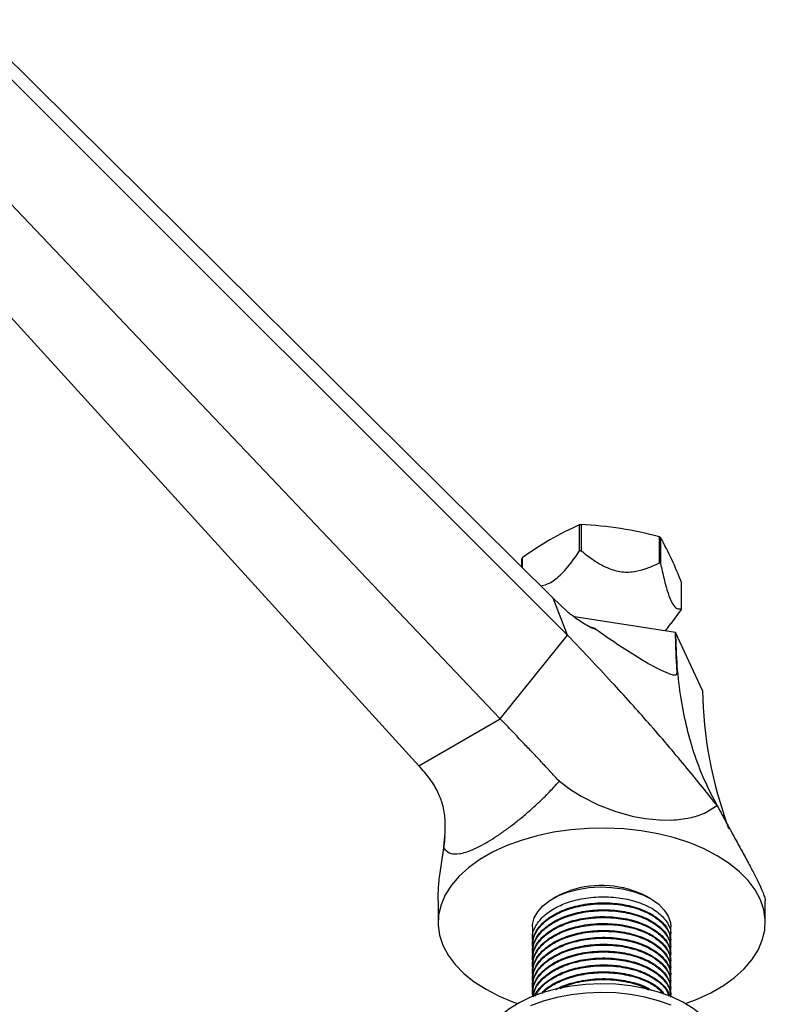
# Model space of a CAD drawing. Units: millimetres. Extents: x 5 to 995, y 5 to 995.
# Drawn here: x 794 to 864, y 200 to 293 of the extents above; entities that cross this region are included whole.
import ezdxf

# ---------------------------------------------------------------- set-up
doc = ezdxf.new("R2010")
doc.units = ezdxf.units.MM

msp = doc.modelspace()

# ---------------------------------------------------------------- linework, layer by layer
at = {"color": 7, "linetype": 'Continuous', "lineweight": 25}
for p, q in [((789.601, 292.948), (844.48, 238.554)), ((790.676, 290.184), (845.824, 235.1)), ((785.628, 283.885), (839.514, 227.226)), ((779.504, 280.35), (831.859, 222.807)), ((846.961, 243.004), (846.961, 245.453)), ((847.11, 245.476), (847.11, 243.027)), ((854.467, 241.889), (854.467, 244.339)), ((854.576, 244.275), (854.576, 241.826)), ((841.536, 241.473), (841.536, 242.258)), ((841.576, 242.345), (841.576, 241.433)), ((856.547, 237.579), (856.547, 240.029)), ((845.824, 235.1), (844.48, 238.554)), ((844.48, 238.554), (845.768, 237.332)), ((845.895, 237.228), (845.768, 237.332)), ((856.507, 237.493), (855.588, 236.223)), ((855.984, 235.353), (846.501, 236.819)), ((858.524, 229.878), (855.984, 235.353)), ((839.514, 227.226), (845.824, 235.1)), ((831.859, 222.807), (839.514, 227.226)), ((845.062, 221.359), (846.115, 220.571)), ((846.115, 220.571), (847.127, 219.937)), ((847.127, 219.937), (848.721, 219.133)), ((848.721, 219.133), (850.382, 218.502)), ((850.382, 218.502), (852.038, 218.055)), ((858.702, 218.355), (859.913, 219.062)), ((852.038, 218.055), (853.176, 217.849)), ((853.176, 217.849), (854.481, 217.718)), ((854.481, 217.718), (855.597, 217.706)), ((833.816, 212.514), (834.19, 215.083)), ((834.19, 215.083), (834.301, 214.939)), ((834.118, 214.69), (834.064, 214.323)), ((833.667, 210.139), (833.667, 208.074)), ((844.798, 210.522), (844.445, 210.318)), ((853.639, 210.318), (853.285, 210.522)), ((864.417, 208.074), (864.417, 210.125)), ((842.542, 207.665), (842.542, 206.578)), ((855.542, 206.902), (855.542, 207.665)), ((842.542, 206.011), (842.542, 205.93)), ((855.542, 206.254), (855.542, 206.335)), ((855.542, 205.606), (855.542, 205.687)), ((842.542, 205.363), (842.542, 205.282)), ((842.542, 204.715), (842.542, 204.634)), ((855.542, 204.958), (855.542, 205.039)), ((842.542, 204.066), (842.542, 203.985)), ((855.542, 204.309), (855.542, 204.391)), ((855.542, 203.661), (855.542, 203.742)), ((842.542, 203.418), (842.542, 203.337)), ((842.542, 202.77), (842.542, 202.689)), ((855.542, 203.013), (855.542, 203.094)), ((842.542, 202.122), (842.542, 202.041)), ((855.542, 202.365), (855.542, 202.446)), ((855.542, 201.717), (855.542, 201.798)), ((842.542, 201.474), (842.542, 201.393)), ((855.542, 201.126), (855.542, 201.15))]:
    msp.add_line(p, q, dxfattribs=at)
at = {"color": 8, "linetype": 'Continuous', "lineweight": 25}
msp.add_line((847.858, 235.899), (848.371, 235.754), dxfattribs=at)
at = {"color": 7, "linetype": 'Continuous', "lineweight": 25, "flags": 128}
for points in [[(859.913, 214.35), (858.674, 214.992), (857.322, 215.552), (855.873, 216.025), (854.344, 216.405), (852.752, 216.687), (851.117, 216.868), (849.458, 216.946), (847.794, 216.92), (846.144, 216.79), (844.529, 216.559), (842.966, 216.227), (841.475, 215.8), (840.072, 215.282), (838.774, 214.68), (837.597, 214.001), (836.554, 213.252), (835.658, 212.442), (834.918, 211.581), (834.344, 210.679), (833.942, 209.746), (833.717, 208.794), (833.672, 207.833), (833.807, 206.875), (834.121, 205.932), (834.61, 205.013), (835.268, 204.13), (836.087, 203.293), (837.058, 202.513), (838.17, 201.798), (839.409, 201.156), (840.761, 200.595), (841.152, 200.455)], [(856.931, 200.455), (858.011, 200.865), (859.309, 201.467), (860.486, 202.147), (861.529, 202.896), (862.426, 203.705), (863.165, 204.566), (863.739, 205.468), (864.141, 206.401), (864.366, 207.353), (864.411, 208.314), (864.276, 209.272), (863.962, 210.216), (863.473, 211.134), (862.816, 212.017), (861.996, 212.854), (861.025, 213.634), (859.913, 214.35)], [(844.798, 210.522), (845.206, 210.737), (846.065, 211.081)], [(845.817, 210.924), (846.79, 211.185), (847.824, 211.351), (848.892, 211.417), (849.964, 211.38), (851.01, 211.242), (852.003, 211.006), (852.915, 210.679), (853.721, 210.27), (854.4, 209.789), (854.932, 209.251), (855.304, 208.67), (855.505, 208.061), (855.542, 207.665)], [(842.542, 207.665), (842.553, 207.889), (842.705, 208.503), (843.031, 209.093), (843.52, 209.645), (844.159, 210.143), (844.932, 210.573), (845.817, 210.924)], [(860.292, 195.826), (860.264, 196.282), (860.076, 197.09), (859.715, 197.879), (859.185, 198.635), (858.495, 199.346), (857.656, 200.003), (856.681, 200.593), (855.586, 201.108), (854.387, 201.54), (853.104, 201.882), (851.758, 202.128), (850.368, 202.275), (848.957, 202.32), (847.548, 202.263), (846.162, 202.104), (844.822, 201.846), (843.548, 201.493), (842.361, 201.051), (841.279, 200.526), (840.32, 199.928), (839.498, 199.264)], [(855.586, 200.292), (854.387, 200.723), (853.104, 201.065), (851.758, 201.311), (850.368, 201.458), (848.957, 201.503), (847.548, 201.446), (846.162, 201.287), (844.822, 201.029), (843.548, 200.677), (842.361, 200.234)]]:
    msp.add_lwpolyline(points, dxfattribs=at)
at = {"color": 7, "linetype": 'Continuous', "lineweight": 25}
for centre, radius, start, end in [((858.187, 219.789), 28.012, 113.62486, 126.36977), ((848.952, 233.077), 12.535, 98.44782, 99.13826), ((845.439, 210.32), 35.196, 75.13668, 87.27724), ((850.868, 237.979), 7.307, 59.50796, 60.49742), ((826.192, 228.52), 32.464, 20.76337, 29.03356), ((848.952, 230.627), 12.535, 98.44782, 99.13826), ((844.385, 240.988), 3.119, 154.22889, 155.97419), ((850.868, 235.529), 7.307, 59.50796, 60.49742), ((853.698, 238.849), 3.119, 334.22889, 335.97419), ((849.01, 202.208), 9.349, 62.79017, 108.35981)]:
    msp.add_arc(centre, radius, start, end, dxfattribs=at)
msp.add_ellipse((923.701, 220.205), major_axis=(63.646, -20.131), ratio=0.697943, start_param=3.367423, end_param=3.63433, dxfattribs=at)
for points, knots in [([(843.301, 239.723), (843.498, 239.762), (843.998, 239.864), (844.747, 240.35), (845.442, 241.013), (846.163, 241.852), (846.646, 242.549), (846.961, 243.004)], [0, 0, 0, 0, 0.154779, 0.393921, 0.546894, 0.704113, 1, 1, 1, 1]), ([(847.11, 243.027), (847.51, 242.712), (848.321, 242.073), (849.66, 241.321), (851.108, 240.96), (852.389, 241.071), (853.496, 241.419), (854.141, 241.731), (854.467, 241.889)], [0, 0, 0, 0, 0.182892, 0.371173, 0.53772, 0.704095, 0.850522, 1, 1, 1, 1]), ([(854.576, 241.826), (854.683, 241.342), (854.9, 240.36), (855.259, 239.042), (855.647, 238.069), (855.99, 237.64), (856.287, 237.519), (856.46, 237.559), (856.547, 237.579)], [0, 0, 0, 0, 0.182892, 0.371173, 0.53772, 0.704095, 0.850522, 1, 1, 1, 1]), ([(847.981, 235.824), (847.59, 236.045), (846.858, 236.458), (846.201, 236.984), (845.895, 237.228)], [0, 0, 0, 0, 0.535107, 1, 1, 1, 1]), ([(855.056, 235.496), (855.191, 235.692), (855.369, 235.952), (855.549, 236.166), (855.593, 236.219)], [0, 0, 0, 0, 0.752973, 1, 1, 1, 1]), ([(848.371, 235.754), (848.391, 235.739), (848.421, 235.717), (848.454, 235.686), (848.469, 235.668), (848.474, 235.655), (848.471, 235.647), (848.459, 235.642), (848.415, 235.644), (848.255, 235.69), (848.099, 235.767), (847.981, 235.824)], [0, 0, 0, 0, 0.09785, 0.139029, 0.180645, 0.20439, 0.228184, 0.259192, 0.313543, 0.479452, 1, 1, 1, 1]), ([(848.371, 235.754), (848.51, 235.654), (849.92, 234.639), (851.97, 233.283), (854.245, 231.942), (855.345, 231.487), (855.829, 231.336), (856.008, 231.346), (856.058, 231.368), (856.097, 231.412), (856.145, 231.582), (856.089, 232.307), (856.02, 233.581), (855.996, 234.757), (855.984, 235.353)], [0, 0, 0, 0, 0.037181, 0.374595, 0.530757, 0.599164, 0.629994, 0.635483, 0.63962, 0.643751, 0.651749, 0.690316, 0.843099, 1, 1, 1, 1]), ([(855.984, 235.353), (856.014, 234.283), (856.076, 232.137), (856.447, 229.148), (857.007, 226.343), (857.768, 223.74), (858.718, 221.283), (859.514, 219.804), (859.913, 219.062)], [0, 0, 0, 0, 0.169319, 0.339698, 0.50248, 0.666176, 0.832635, 1, 1, 1, 1]), ([(859.913, 219.062), (859.451, 219.638), (858.519, 220.799), (857.049, 222.605), (855.426, 224.548), (853.731, 226.516), (851.966, 228.507), (850.125, 230.532), (848.045, 232.77), (846.598, 234.289), (845.824, 235.1)], [0, 0, 0, 0, 0.112837, 0.22726, 0.345808, 0.472675, 0.582101, 0.703893, 0.841885, 1, 1, 1, 1]), ([(845.062, 221.359), (844.811, 221.629), (844.305, 222.171), (843.475, 223.057), (842.584, 224.003), (841.631, 225.008), (840.607, 226.084), (839.899, 226.823), (839.514, 227.226)], [0, 0, 0, 0, 0.155867, 0.313922, 0.48085, 0.627148, 0.796745, 1, 1, 1, 1]), ([(834.19, 215.083), (834.24, 215.526), (834.339, 216.418), (834.364, 217.797), (834.144, 219.131), (833.653, 220.402), (832.907, 221.639), (832.229, 222.395), (831.859, 222.807)], [0, 0, 0, 0, 0.155867, 0.313922, 0.48085, 0.627148, 0.796745, 1, 1, 1, 1]), ([(834.301, 214.939), (834.476, 214.791), (834.811, 214.508), (835.523, 214.499), (836.233, 214.667), (836.868, 214.903), (837.582, 215.242), (838.373, 215.684), (839.219, 216.218), (840.094, 216.828), (840.987, 217.503), (841.944, 218.286), (842.968, 219.197), (844.046, 220.243), (844.717, 220.98), (845.062, 221.359)], [0, 0, 0, 0, 0.130022, 0.249825, 0.313062, 0.374373, 0.437239, 0.499487, 0.561591, 0.624728, 0.686366, 0.750184, 0.829112, 0.91206, 1, 1, 1, 1]), ([(859.913, 219.062), (860.203, 218.515), (860.789, 217.41), (861.621, 215.897), (862.369, 214.539), (863.001, 213.372), (863.556, 212.304), (863.964, 211.456), (864.235, 210.815), (864.376, 210.394), (864.427, 210.171), (864.414, 210.129), (864.413, 210.126)], [0, 0, 0, 0, 0.13665, 0.275958, 0.383448, 0.493654, 0.601339, 0.713385, 0.804858, 0.898987, 0.991316, 1, 1, 1, 1]), ([(855.597, 217.706), (856.189, 217.753), (857.37, 217.847), (858.258, 218.186), (858.702, 218.355)], [0, 0, 0, 0, 0.501158, 1, 1, 1, 1]), ([(834.3, 216.162), (834.272, 215.866), (834.225, 215.374), (834.149, 214.885), (834.118, 214.69)], [0, 0, 0, 0, 0.60158, 1, 1, 1, 1]), ([(833.678, 210.139), (833.679, 210.451), (833.681, 211.21), (833.766, 212.03), (833.816, 212.514)], [0, 0, 0, 0, 0.410221, 1, 1, 1, 1]), ([(842.611, 206.274), (842.585, 206.359), (842.444, 206.809), (842.729, 207.646), (843.431, 208.621), (844.513, 209.405), (845.868, 210.013), (847.545, 210.422), (849.44, 210.545), (851.306, 210.349), (852.98, 209.857), (854.331, 209.11), (855.214, 208.172), (855.608, 207.308), (855.492, 206.789), (855.454, 206.623)], [0, 0, 0, 0, 0.020534, 0.107915, 0.195507, 0.269997, 0.343152, 0.430638, 0.519441, 0.606279, 0.694526, 0.783012, 0.869733, 0.958435, 1, 1, 1, 1]), ([(842.611, 205.626), (842.585, 205.711), (842.444, 206.161), (842.729, 206.998), (843.431, 207.973), (844.513, 208.756), (845.868, 209.365), (847.545, 209.774), (849.44, 209.897), (851.306, 209.701), (852.98, 209.209), (854.331, 208.462), (855.214, 207.523), (855.608, 206.66), (855.492, 206.141), (855.454, 205.975)], [0, 0, 0, 0, 0.020534, 0.107915, 0.195507, 0.269997, 0.343152, 0.430638, 0.519441, 0.606279, 0.694526, 0.783012, 0.869733, 0.958435, 1, 1, 1, 1]), ([(842.611, 204.978), (842.585, 205.063), (842.444, 205.513), (842.729, 206.35), (843.431, 207.325), (844.513, 208.108), (845.868, 208.717), (847.545, 209.126), (849.44, 209.249), (851.306, 209.052), (852.98, 208.561), (854.331, 207.814), (855.214, 206.875), (855.608, 206.012), (855.492, 205.493), (855.454, 205.327)], [0, 0, 0, 0, 0.020534, 0.107915, 0.195507, 0.269997, 0.343152, 0.430638, 0.519441, 0.606279, 0.694526, 0.783012, 0.869733, 0.958435, 1, 1, 1, 1]), ([(842.552, 206.01), (842.596, 206.365), (842.685, 207.092), (843.486, 208.111), (844.719, 208.973), (846.326, 209.595), (848.155, 209.93), (850.059, 209.949), (851.879, 209.652), (853.463, 209.073), (854.665, 208.254), (855.419, 207.311), (855.482, 206.647), (855.512, 206.333)], [0, 0, 0, 0, 0.087916, 0.179899, 0.273131, 0.364279, 0.457024, 0.549883, 0.640974, 0.734158, 0.826321, 0.917913, 1, 1, 1, 1]), ([(842.552, 205.362), (842.596, 205.717), (842.685, 206.444), (843.486, 207.462), (844.719, 208.325), (846.326, 208.947), (848.155, 209.282), (850.059, 209.301), (851.879, 209.004), (853.463, 208.425), (854.665, 207.606), (855.419, 206.663), (855.482, 205.999), (855.512, 205.685)], [0, 0, 0, 0, 0.087916, 0.179899, 0.273131, 0.364279, 0.457024, 0.549883, 0.640974, 0.734158, 0.826321, 0.917913, 1, 1, 1, 1]), ([(842.611, 204.329), (842.585, 204.415), (842.444, 204.865), (842.729, 205.702), (843.431, 206.677), (844.513, 207.46), (845.868, 208.069), (847.545, 208.477), (849.44, 208.601), (851.306, 208.404), (852.98, 207.913), (854.331, 207.166), (855.214, 206.227), (855.608, 205.364), (855.492, 204.845), (855.454, 204.679)], [0, 0, 0, 0, 0.020534, 0.107915, 0.195507, 0.269997, 0.343152, 0.430638, 0.519441, 0.606279, 0.694526, 0.783012, 0.869733, 0.958435, 1, 1, 1, 1]), ([(842.552, 204.714), (842.596, 205.069), (842.685, 205.796), (843.486, 206.814), (844.719, 207.677), (846.326, 208.299), (848.155, 208.634), (850.059, 208.652), (851.879, 208.356), (853.463, 207.777), (854.665, 206.958), (855.419, 206.015), (855.482, 205.351), (855.512, 205.037)], [0, 0, 0, 0, 0.087916, 0.179899, 0.273131, 0.364279, 0.457024, 0.549883, 0.640974, 0.734158, 0.826321, 0.917913, 1, 1, 1, 1]), ([(842.611, 203.681), (842.585, 203.767), (842.444, 204.217), (842.729, 205.054), (843.431, 206.029), (844.513, 206.812), (845.868, 207.421), (847.545, 207.829), (849.44, 207.953), (851.306, 207.756), (852.98, 207.265), (854.331, 206.518), (855.214, 205.579), (855.608, 204.715), (855.492, 204.196), (855.454, 204.031)], [0, 0, 0, 0, 0.020534, 0.107915, 0.195507, 0.269997, 0.343152, 0.430638, 0.519441, 0.606279, 0.694526, 0.783012, 0.869733, 0.958435, 1, 1, 1, 1]), ([(842.552, 204.066), (842.596, 204.421), (842.685, 205.147), (843.486, 206.166), (844.719, 207.029), (846.326, 207.651), (848.155, 207.986), (850.059, 208.004), (851.879, 207.708), (853.463, 207.129), (854.665, 206.31), (855.419, 205.367), (855.482, 204.703), (855.512, 204.389)], [0, 0, 0, 0, 0.087916, 0.179899, 0.273131, 0.364279, 0.457024, 0.549883, 0.640974, 0.734158, 0.826321, 0.917913, 1, 1, 1, 1]), ([(842.552, 203.418), (842.596, 203.773), (842.685, 204.499), (843.486, 205.518), (844.719, 206.381), (846.326, 207.002), (848.155, 207.338), (850.059, 207.356), (851.879, 207.059), (853.463, 206.48), (854.665, 205.662), (855.419, 204.719), (855.482, 204.055), (855.512, 203.741)], [0, 0, 0, 0, 0.087916, 0.179899, 0.273131, 0.364279, 0.457024, 0.549883, 0.640974, 0.734158, 0.826321, 0.917913, 1, 1, 1, 1]), ([(842.611, 203.033), (842.585, 203.119), (842.444, 203.569), (842.729, 204.406), (843.431, 205.381), (844.513, 206.164), (845.868, 206.772), (847.545, 207.181), (849.44, 207.304), (851.306, 207.108), (852.98, 206.617), (854.331, 205.869), (855.214, 204.931), (855.608, 204.067), (855.492, 203.548), (855.454, 203.383)], [0, 0, 0, 0, 0.020534, 0.107915, 0.195507, 0.269997, 0.343152, 0.430638, 0.519441, 0.606279, 0.694526, 0.783012, 0.869733, 0.958435, 1, 1, 1, 1]), ([(842.611, 202.385), (842.585, 202.471), (842.444, 202.921), (842.729, 203.757), (843.431, 204.733), (844.513, 205.516), (845.868, 206.124), (847.545, 206.533), (849.44, 206.656), (851.306, 206.46), (852.98, 205.969), (854.331, 205.221), (855.214, 204.283), (855.608, 203.419), (855.492, 202.9), (855.454, 202.735)], [0, 0, 0, 0, 0.020534, 0.107915, 0.195507, 0.269997, 0.343152, 0.430638, 0.519441, 0.606279, 0.694526, 0.783012, 0.869733, 0.958435, 1, 1, 1, 1]), ([(842.552, 202.769), (842.596, 203.124), (842.685, 203.851), (843.486, 204.87), (844.719, 205.733), (846.326, 206.354), (848.155, 206.689), (850.059, 206.708), (851.879, 206.411), (853.463, 205.832), (854.665, 205.014), (855.419, 204.071), (855.482, 203.406), (855.512, 203.092)], [0, 0, 0, 0, 0.087916, 0.179899, 0.273131, 0.364279, 0.457024, 0.549883, 0.640974, 0.734158, 0.826321, 0.917913, 1, 1, 1, 1]), ([(842.611, 201.737), (842.585, 201.823), (842.444, 202.272), (842.729, 203.109), (843.431, 204.085), (844.513, 204.868), (845.868, 205.476), (847.545, 205.885), (849.44, 206.008), (851.306, 205.812), (852.98, 205.32), (854.331, 204.573), (855.214, 203.635), (855.608, 202.771), (855.492, 202.252), (855.454, 202.086)], [0, 0, 0, 0, 0.020534, 0.107915, 0.195507, 0.269997, 0.343152, 0.430638, 0.519441, 0.606279, 0.694526, 0.783012, 0.869733, 0.958435, 1, 1, 1, 1]), ([(842.552, 202.121), (842.596, 202.476), (842.685, 203.203), (843.486, 204.222), (844.719, 205.085), (846.326, 205.706), (848.155, 206.041), (850.059, 206.06), (851.879, 205.763), (853.463, 205.184), (854.665, 204.366), (855.419, 203.423), (855.482, 202.758), (855.512, 202.444)], [0, 0, 0, 0, 0.087916, 0.179899, 0.273131, 0.364279, 0.457024, 0.549883, 0.640974, 0.734158, 0.826321, 0.917913, 1, 1, 1, 1]), ([(842.611, 201.089), (842.585, 201.174), (842.444, 201.624), (842.729, 202.461), (843.431, 203.436), (844.513, 204.219), (845.868, 204.828), (847.545, 205.237), (849.44, 205.36), (851.306, 205.164), (852.98, 204.672), (854.331, 203.925), (855.214, 202.987), (855.608, 202.123), (855.492, 201.604), (855.454, 201.438)], [0, 0, 0, 0, 0.020534, 0.107915, 0.195507, 0.269997, 0.343152, 0.430638, 0.519441, 0.606279, 0.694526, 0.783012, 0.869733, 0.958435, 1, 1, 1, 1]), ([(842.552, 201.473), (842.596, 201.828), (842.685, 202.555), (843.486, 203.574), (844.719, 204.437), (846.326, 205.058), (848.155, 205.393), (850.059, 205.412), (851.879, 205.115), (853.463, 204.536), (854.665, 203.718), (855.419, 202.774), (855.482, 202.11), (855.512, 201.796)], [0, 0, 0, 0, 0.087916, 0.179899, 0.273131, 0.364279, 0.457024, 0.549883, 0.640974, 0.734158, 0.826321, 0.917913, 1, 1, 1, 1]), ([(842.611, 201.089), (842.648, 201.354), (842.735, 201.991), (843.491, 202.925), (844.718, 203.789), (846.326, 204.41), (848.155, 204.745), (850.059, 204.764), (851.879, 204.467), (853.463, 203.888), (854.665, 203.069), (855.419, 202.126), (855.482, 201.462), (855.512, 201.148)], [0, 0, 0, 0, 0.067355, 0.161412, 0.256746, 0.349948, 0.444783, 0.539737, 0.632881, 0.728165, 0.822405, 0.916063, 1, 1, 1, 1]), ([(842.633, 201.103), (842.666, 201.336), (842.752, 201.94), (843.449, 202.788), (844.509, 203.571), (845.869, 204.18), (847.545, 204.589), (849.44, 204.712), (851.306, 204.515), (852.979, 204.024), (854.334, 203.277), (855.204, 202.338), (855.592, 201.568), (855.511, 201.143), (855.497, 201.071)], [0, 0, 0, 0, 0.059735, 0.154555, 0.235191, 0.314382, 0.409088, 0.505219, 0.599223, 0.694752, 0.790539, 0.884416, 0.980438, 1, 1, 1, 1]), ([(842.77, 201.149), (842.775, 201.176), (842.858, 201.57), (843.515, 202.274), (844.711, 203.141), (846.328, 203.761), (848.154, 204.097), (850.06, 204.116), (851.877, 203.819), (853.468, 203.24), (854.647, 202.419), (855.3, 201.691), (855.366, 201.254), (855.38, 201.164)], [0, 0, 0, 0, 0.007777, 0.11471, 0.223095, 0.329056, 0.436875, 0.544827, 0.650723, 0.759051, 0.866193, 0.972672, 1, 1, 1, 1]), ([(842.804, 201.17), (843.021, 201.511), (843.425, 202.15), (844.517, 202.922), (845.866, 203.532), (847.546, 203.94), (849.44, 204.064), (851.304, 203.867), (852.986, 203.377), (854.309, 202.627), (855.131, 201.853), (855.284, 201.335), (855.336, 201.159)], [0, 0, 0, 0, 0.106569, 0.199185, 0.29014, 0.398914, 0.509327, 0.617296, 0.727016, 0.837034, 0.944857, 1, 1, 1, 1]), ([(843.409, 201.406), (843.454, 201.47), (843.747, 201.881), (844.748, 202.485), (846.318, 203.116), (848.157, 203.448), (850.057, 203.467), (851.885, 203.172), (853.442, 202.587), (854.489, 201.948), (854.803, 201.487), (854.894, 201.354)], [0, 0, 0, 0, 0.024644, 0.157669, 0.287718, 0.420047, 0.55254, 0.682508, 0.815463, 0.946961, 1, 1, 1, 1]), ([(843.495, 201.44), (843.514, 201.465), (843.744, 201.78), (844.538, 202.267), (845.859, 202.886), (847.548, 203.292), (849.438, 203.416), (851.309, 203.22), (852.968, 202.724), (854.187, 202.094), (854.623, 201.589), (854.782, 201.403)], [0, 0, 0, 0, 0.010153, 0.125568, 0.238915, 0.374467, 0.51206, 0.646609, 0.78334, 0.920441, 1, 1, 1, 1]), ([(844.739, 201.773), (844.756, 201.785), (845.175, 202.079), (846.355, 202.45), (848.146, 202.804), (850.066, 202.821), (851.86, 202.513), (853.133, 202.108), (853.632, 201.752), (853.74, 201.674)], [0, 0, 0, 0, 0.007971, 0.193643, 0.382569, 0.571729, 0.757286, 0.947106, 1, 1, 1, 1]), ([(845.143, 201.864), (845.363, 201.97), (846.07, 202.311), (847.553, 202.637), (849.442, 202.772), (851.291, 202.562), (852.682, 202.205), (853.28, 201.847), (853.45, 201.746)], [0, 0, 0, 0, 0.09237, 0.298007, 0.50674, 0.710855, 0.918281, 1, 1, 1, 1])]:
    msp.add_open_spline(points, degree=3, knots=knots, dxfattribs=at)

doc.saveas('drawing.dxf')
